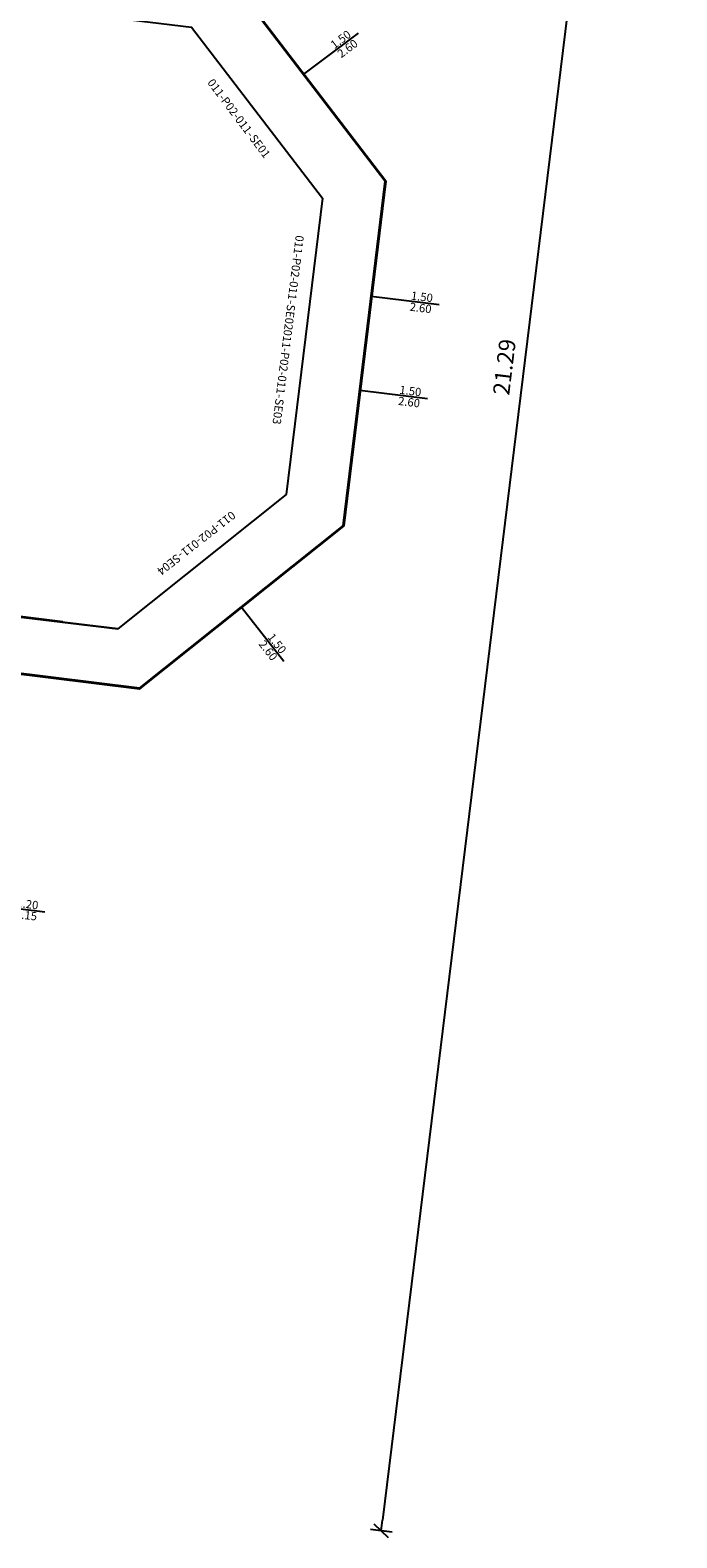
# Model space of a CAD drawing. Units: millimetres. Extents: x -870 to -711, y 772 to 855.
# Drawn here: x -728 to -722, y 801 to 815 of the extents above; entities that cross this region are included whole.
import ezdxf
from ezdxf.enums import TextEntityAlignment as Align

# ---------------------------------------------------------------- set-up
doc = ezdxf.new("R2010")
doc.units = ezdxf.units.MM
for name, color, linetype in [('A-Codifica', 3, 'Continuous'), ('A-Simboli', 4, 'Continuous'), ('A-Superfici', 40, 'Continuous'), ('A-Testo', 2, 'Continuous'), ('I-Codifica', 3, 'Continuous')]:
    doc.layers.add(name, color=color, linetype=linetype)
doc.styles.get("Standard").update_dxf_attribs({"font": 'arial.ttf'})
doc.dimstyles.new('MAR', dxfattribs={"dimtxt": 0.15, "dimasz": 0.1, "dimexe": 0, "dimexo": 0, "dimgap": 0.1, "dimtad": 1, "dimzin": 1, "dimdsep": 46, "dimtxsty": 'Standard', "dimblk1": 'BEPPE', "dimblk2": 'BEPPE', "dimsah": 1, "dimcen": 0, "dimdle": 0.2, "dimse1": 1, "dimse2": 1, "dimclrd": 256, "dimclre": 256, "dimclrt": 256, "dimadec": 0, "dimazin": 0, "dimtfac": 1, "dimtix": 1, "dimtmove": 2, "dimatfit": 3, "dimldrblk": 'BEPPE', "dimfxl": 1, "dimtolj": 1, "dimtzin": 0, "dimarcsym": 0})

# ---------------------------------------------------------------- blocks, each defined once
blk = doc.blocks.new('*U61')
at = {"layer": 'A-Simboli'}
blk.add_lwpolyline([(0, 0), (0, 0.623)], dxfattribs=at)
at = {"layer": 'A-Codifica'}
blk.add_text('-', height=0.075, dxfattribs=at).set_placement((0.126, -0.75))
at = {"layer": 'A-Codifica', "flags": 4}
blk.add_attdef('CODIFICA_LOCALE', text='', height=0.075, dxfattribs=at).set_placement((-0.173, -0.712), align=Align.MIDDLE_CENTER)
blk.add_attdef('PROGRESSIVO', (0.165, -0.75), '', height=0.075, dxfattribs=at)
at = {"layer": 'A-Testo', "flags": 4}
for tag, p in [('LARGHEZZA', (-0.05, 0.359)), ('ALTEZZA', (0.052, 0.359))]:
    blk.add_attdef(tag, text='', height=0.075, rotation=90, dxfattribs=at).set_placement(p, align=Align.MIDDLE_LEFT)
at = {"layer": 'A-Testo', "flags": 5}
for tag, p in [('PROFONDITÀ', (-0.007, -0.271)), ('AREA_TRASPARENTE', (-0.007, -0.371)), ('PERIMETRO_TRASPARENTE', (-0.007, -0.471)), ('MATERIALE_TELAIO', (-0.007, -0.571)), ('MATERIALE_TRASPARENTE', (-0.007, -0.671)), ('TIPOLOGIA_TRASPARENTE', (-0.007, -0.771)), ('POSIZIONE_SCHERMATURA', (-0.007, -0.971)), ('REI', (-0.007, -0.871)), ('TIPOLOGIA_SCHERMATURA', (-0.007, -1.071)), ('NOTE', (-0.007, -1.171))]:
    blk.add_attdef(tag, text='', height=0.075, dxfattribs=at).set_placement(p, align=Align.MIDDLE_CENTER)
blk = doc.blocks.new('*U18')
at = {"layer": 'A-Simboli'}
blk.add_lwpolyline([(0, 0), (0, 0.623)], dxfattribs=at)
at = {"layer": 'A-Codifica'}
blk.add_text('-', height=0.075, dxfattribs=at).set_placement((0.084, -0.703))
at = {"layer": 'A-Codifica', "flags": 4}
blk.add_attdef('CODIFICA_LOCALE', text='', height=0.075, dxfattribs=at).set_placement((-0.216, -0.666), align=Align.MIDDLE_CENTER)
blk.add_attdef('PROGRESSIVO', (0.122, -0.703), '', height=0.075, dxfattribs=at)
at = {"layer": 'A-Testo', "flags": 4}
for tag, p in [('LARGHEZZA', (-0.05, 0.359)), ('ALTEZZA', (0.052, 0.359))]:
    blk.add_attdef(tag, text='', height=0.075, rotation=90, dxfattribs=at).set_placement(p, align=Align.MIDDLE_LEFT)
at = {"layer": 'A-Testo', "flags": 5}
for tag, p in [('PROFONDITÀ', (-0.007, -0.271)), ('AREA_TRASPARENTE', (-0.007, -0.371)), ('PERIMETRO_TRASPARENTE', (-0.007, -0.471)), ('MATERIALE_TELAIO', (-0.007, -0.571)), ('MATERIALE_TRASPARENTE', (-0.007, -0.671)), ('TIPOLOGIA_TRASPARENTE', (-0.007, -0.771)), ('POSIZIONE_SCHERMATURA', (-0.007, -0.971)), ('REI', (-0.007, -0.871)), ('TIPOLOGIA_SCHERMATURA', (-0.007, -1.071)), ('NOTE', (-0.007, -1.171))]:
    blk.add_attdef(tag, text='', height=0.075, dxfattribs=at).set_placement(p, align=Align.MIDDLE_CENTER)
blk = doc.blocks.new('BEPPE')
for p, q in [((0, 0), (-1, 0)), ((0.54, 0.73), (-0.54, -0.73)), ((0, 1), (0, -1))]:
    blk.add_line(p, q)
blk = doc.blocks.new('*D86')
at = {"layer": 'DEFPOINTS', "color": 0, "transparency": 16777216}
for p in [(-726.63, 822.738), (-729.219, 801.604), (-724.909, 801.076)]:
    blk.add_point(p, dxfattribs=at)
at = {"layer": 'I-Codifica', "lineweight": -2, "transparency": 16777216}
blk.add_line((-722.333, 822.111), (-724.897, 801.175), dxfattribs=at)
at = {"layer": 'I-Codifica', "lineweight": -2, "transparency": 16777216, "xscale": 0.1, "yscale": 0.1, "zscale": 0.1}
for p, rotation in [((-722.321, 822.21), 83.01711870454545), ((-724.909, 801.076), 263.0171187045454)]:
    blk.add_blockref('BEPPE', p, dxfattribs=dict(at, rotation=rotation))
at = {"layer": 'I-Codifica', "transparency": 16777216, "insert": (-723.79, 811.665), "char_height": 0.15, "attachment_point": 5, "rotation": 83.0171}
blk.add_mtext('\\A1;21.29', dxfattribs=at)

msp = doc.modelspace()

# ---------------------------------------------------------------- linework, layer by layer
at = {"linetype": 'Continuous'}
for p, q in [((-726.368, 815.314), (-724.872, 813.357)), ((-726.634, 814.757), (-725.444, 813.202)), ((-724.872, 813.357), (-725.258, 810.216)), ((-725.444, 813.202), (-725.776, 810.505)), ((-725.776, 810.505), (-727.306, 809.284)), ((-725.258, 810.216), (-727.102, 808.744)), ((-729.666, 809.566), (-727.306, 809.284)), ((-728.6, 809.447), (-727.807, 809.35)), ((-728.33, 808.891), (-727.102, 808.744))]:
    msp.add_line(p, q, dxfattribs=at)
at = {"layer": 'A-Superfici', "lineweight": 40}
msp.add_lwpolyline([(-742.584, 819.874), (-733.024, 818.698), (-732.443, 823.431), (-726.63, 822.738), (-727.525, 815.452), (-726.368, 815.314), (-724.872, 813.357), (-725.254, 810.219), (-727.107, 808.74), (-728.33, 808.891), (-729.219, 801.604), (-735.027, 802.338), (-734.447, 807.063), (-744.025, 808.239)], dxfattribs=at)
at = {"layer": 'A-Superfici', "linetype": 'Continuous'}
msp.add_lwpolyline([(-731.175, 815.309), (-726.634, 814.757), (-725.444, 813.202), (-725.776, 810.505), (-727.306, 809.284), (-731.848, 809.826)], close=True, dxfattribs=at)

# ---------------------------------------------------------------- block references
at = {"layer": 'A-Codifica'}
ref = msp.add_blockref('*U61', (-725.615, 814.328), dxfattribs=dict(at, rotation=307))
ref.add_attrib('LARGHEZZA', '1.50', dxfattribs={"layer": 'A-Testo', "height": 0.075, "rotation": 37, "flags": 4}).set_placement((-725.358, 814.585), align=Align.MIDDLE_LEFT)
ref.add_attrib('ALTEZZA', '2.60', dxfattribs={"layer": 'A-Testo', "height": 0.075, "rotation": 37, "flags": 4}).set_placement((-725.296, 814.503), align=Align.MIDDLE_LEFT)
ref.add_attrib('CODIFICA_LOCALE', '011-P02-011', dxfattribs={"height": 0.075, "rotation": 307}).set_placement((-726.288, 814.038), align=Align.MIDDLE_CENTER)
ref.add_attrib('PROGRESSIVO', 'SE01', (-726.114, 813.745), dxfattribs={"height": 0.075, "rotation": 307})
ref = msp.add_blockref('*U61', (-725, 812.31), dxfattribs=dict(at, rotation=263))
ref.add_attrib('LARGHEZZA', '1.50', dxfattribs={"layer": 'A-Testo', "height": 0.075, "rotation": 353, "flags": 4}).set_placement((-724.638, 812.316), align=Align.MIDDLE_LEFT)
ref.add_attrib('ALTEZZA', '2.60', dxfattribs={"layer": 'A-Testo', "height": 0.075, "rotation": 353, "flags": 4}).set_placement((-724.65, 812.215), align=Align.MIDDLE_LEFT)
ref.add_attrib('CODIFICA_LOCALE', '011-P02-011', dxfattribs={"height": 0.075, "rotation": 263}).set_placement((-725.686, 812.569), align=Align.MIDDLE_CENTER)
ref.add_attrib('PROGRESSIVO', 'SE02', (-725.765, 812.238), dxfattribs={"height": 0.075, "rotation": 263})
ref = msp.add_blockref('*U61', (-725.106, 811.454), dxfattribs=dict(at, rotation=263))
ref.add_attrib('LARGHEZZA', '1.50', dxfattribs={"layer": 'A-Testo', "height": 0.075, "rotation": 353, "flags": 4}).set_placement((-724.743, 811.459), align=Align.MIDDLE_LEFT)
ref.add_attrib('ALTEZZA', '2.60', dxfattribs={"layer": 'A-Testo', "height": 0.075, "rotation": 353, "flags": 4}).set_placement((-724.755, 811.358), align=Align.MIDDLE_LEFT)
ref.add_attrib('CODIFICA_LOCALE', '011-P02-011', dxfattribs={"height": 0.075, "rotation": 263}).set_placement((-725.792, 811.712), align=Align.MIDDLE_CENTER)
ref.add_attrib('PROGRESSIVO', 'SE03', (-725.87, 811.381), dxfattribs={"height": 0.075, "rotation": 263})
ref = msp.add_blockref('*U61', (-726.18, 809.48), dxfattribs=dict(at, rotation=218))
ref.add_attrib('LARGHEZZA', '1.50', dxfattribs={"layer": 'A-Testo', "height": 0.075, "rotation": 308, "flags": 4}).set_placement((-725.919, 809.228), align=Align.MIDDLE_LEFT)
ref.add_attrib('ALTEZZA', '2.60', dxfattribs={"layer": 'A-Testo', "height": 0.075, "rotation": 308, "flags": 4}).set_placement((-725.999, 809.165), align=Align.MIDDLE_LEFT)
ref.add_attrib('CODIFICA_LOCALE', '011-P02-011', dxfattribs={"height": 0.075, "rotation": 218}).set_placement((-726.482, 810.148), align=Align.MIDDLE_CENTER)
ref.add_attrib('PROGRESSIVO', 'SE04', (-726.771, 809.969), dxfattribs={"height": 0.075, "rotation": 218})
ref = msp.add_blockref('*U18', (-728.589, 806.785), dxfattribs=dict(at, rotation=263))
ref.add_attrib('LARGHEZZA', '1.20', dxfattribs={"layer": 'A-Testo', "height": 0.075, "rotation": 353, "flags": 4}).set_placement((-728.226, 806.791), align=Align.MIDDLE_LEFT)
ref.add_attrib('ALTEZZA', '2.15', dxfattribs={"layer": 'A-Testo', "height": 0.075, "rotation": 353, "flags": 4}).set_placement((-728.238, 806.69), align=Align.MIDDLE_LEFT)
ref.add_attrib('CODIFICA_LOCALE', '011-P02-010', dxfattribs={"height": 0.075, "rotation": 263}).set_placement((-729.223, 807.08), align=Align.MIDDLE_CENTER)
ref.add_attrib('PROGRESSIVO', 'SE01', (-729.302, 806.749), dxfattribs={"height": 0.075, "rotation": 263})

# ---------------------------------------------------------------- dimensions: what is measured, and where the dimension line sits
at = {"layer": 'I-Codifica'}
dim = msp.add_aligned_dim(p1=(-726.63, 822.738), p2=(-729.219, 801.604), distance=4.342, dimstyle='MAR', dxfattribs=at)
dim.commit()
dim.dimension.update_dxf_attribs({"geometry": '*D86', "text_midpoint": (-723.79, 811.665)})

doc.saveas('drawing.dxf')
